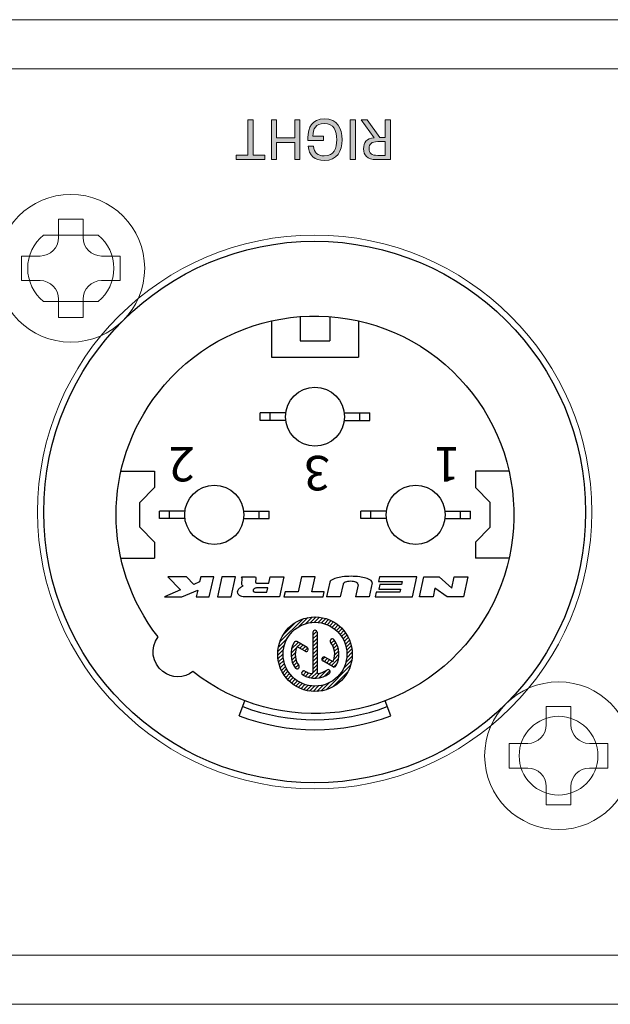
# Model space of a CAD drawing. Extents: x 1106 to 4613, y -22 to 1160.
# Drawn here: x 1199 to 1223, y 767 to 807 of the extents above; entities that cross this region are included whole.
import ezdxf

# ---------------------------------------------------------------- set-up
doc = ezdxf.new("R2010")
doc.units = 0
doc.header["$LTSCALE"] = 0.5
doc.layers.add('Balanced jack', color=4, linetype='CONTINUOUS')
for name, color, linetype, lineweight in [('REAR CH', 3, 'CONTINUOUS', 13), ('rear chassis', 3, 'CONTINUOUS', 9), ('screw', 42, 'CONTINUOUS', 15), ('Titol', 7, 'CONTINUOUS', 15)]:
    doc.layers.add(name, color=color, linetype=linetype, lineweight=lineweight)
doc.styles.get("Standard").update_dxf_attribs({"font": 'romans.shx', "oblique": 15, "height": 4, "bigfont": 'bigfont.shx'})

msp = doc.modelspace()

# ---------------------------------------------------------------- hatches: boundary and pattern name
at = {"layer": 'Titol'}
h = msp.add_hatch(color=7, dxfattribs=at)
h.dxf.hatch_style = 2
h.paths.add_polyline_path([(1208.697, 801.506), (1209.174, 801.506), (1209.174, 801.328), (1208.009, 801.328), (1208.009, 801.506), (1208.484, 801.506), (1208.484, 802.946), (1208.697, 802.946)])
h = msp.add_hatch(color=7, dxfattribs=at)
h.dxf.hatch_style = 2
h.paths.add_polyline_path([(1210.596, 801.328), (1210.382, 801.328), (1210.382, 802.029), (1209.646, 802.029), (1209.646, 801.328), (1209.433, 801.328), (1209.433, 802.946), (1209.646, 802.946), (1209.646, 802.213), (1210.382, 802.213), (1210.382, 802.946), (1210.596, 802.946)])
h = msp.add_hatch(color=7, dxfattribs=at)
h.dxf.hatch_style = 2
edge = h.paths.add_edge_path()
edge.add_spline(control_points=[(1210.916, 802.1), (1210.916, 802.1), (1210.916, 802.21), (1210.916, 802.21), (1210.916, 802.632), (1211.086, 802.983), (1211.588, 802.983), (1212.116, 802.983), (1212.308, 802.596), (1212.308, 802.137), (1212.308, 801.669), (1212.109, 801.291), (1211.579, 801.291), (1211.196, 801.291), (1210.951, 801.509), (1210.932, 801.869), (1210.932, 801.869), (1211.141, 801.869), (1211.141, 801.869), (1211.162, 801.607), (1211.318, 801.479), (1211.584, 801.479), (1211.985, 801.479), (1212.086, 801.784), (1212.086, 802.137), (1212.086, 802.504), (1211.978, 802.795), (1211.581, 802.795), (1211.228, 802.795), (1211.125, 802.57), (1211.123, 802.284), (1211.123, 802.284), (1211.547, 802.284), (1211.547, 802.284), (1211.547, 802.284), (1211.547, 802.1), (1211.547, 802.1), (1211.547, 802.1), (1210.916, 802.1), (1210.916, 802.1)], knot_values=[0, 0, 0, 0, 1, 1, 1, 2, 2, 2, 3, 3, 3, 4, 4, 4, 5, 5, 5, 6, 6, 6, 7, 7, 7, 8, 8, 8, 9, 9, 9, 10, 10, 10, 11, 11, 11, 12, 12, 12, 13, 13, 13, 13], degree=3, periodic=1)
h = msp.add_hatch(color=7, dxfattribs=at)
h.dxf.hatch_style = 2
h.paths.add_polyline_path([(1212.843, 801.328), (1212.629, 801.328), (1212.629, 802.946), (1212.843, 802.946)])
h = msp.add_hatch(color=7, dxfattribs=at)
h.dxf.hatch_style = 2
edge = h.paths.add_edge_path()
edge.add_spline(control_points=[(1213.84, 802.222), (1213.84, 802.222), (1214.053, 802.222), (1214.053, 802.222), (1214.053, 802.222), (1214.053, 802.946), (1214.053, 802.946), (1214.053, 802.946), (1214.267, 802.946), (1214.267, 802.946), (1214.267, 802.946), (1214.267, 801.328), (1214.267, 801.328), (1214.267, 801.328), (1213.703, 801.328), (1213.703, 801.328), (1213.322, 801.328), (1213.177, 801.509), (1213.177, 801.768), (1213.177, 802.011), (1213.292, 802.187), (1213.606, 802.217), (1213.606, 802.217), (1213.081, 802.946), (1213.081, 802.946), (1213.081, 802.946), (1213.322, 802.946), (1213.322, 802.946), (1213.322, 802.946), (1213.84, 802.222), (1213.84, 802.222)], knot_values=[0, 0, 0, 0, 1, 1, 1, 2, 2, 2, 3, 3, 3, 4, 4, 4, 5, 5, 5, 6, 6, 6, 7, 7, 7, 8, 8, 8, 9, 9, 9, 10, 10, 10, 10], degree=3, periodic=1)
edge = h.paths.add_edge_path()
edge.add_spline(control_points=[(1214.053, 802.059), (1214.053, 802.059), (1213.751, 802.059), (1213.751, 802.059), (1213.496, 802.059), (1213.4, 801.96), (1213.4, 801.775), (1213.4, 801.589), (1213.498, 801.497), (1213.751, 801.497), (1213.751, 801.497), (1214.053, 801.497), (1214.053, 801.497), (1214.053, 801.497), (1214.053, 802.059), (1214.053, 802.059)], knot_values=[0, 0, 0, 0, 1, 1, 1, 2, 2, 2, 3, 3, 3, 4, 4, 4, 5, 5, 5, 5], degree=3, periodic=1)

# ---------------------------------------------------------------- linework, layer by layer
at = {"layer": 'Balanced jack', "color": 140}
for points in [[(1210.6, 794.948), (1210.6, 793.961)], [(1211.811, 794.948), (1211.811, 793.961)], [(1209.439, 794.775), (1209.439, 793.305)], [(1212.971, 794.775), (1212.971, 793.305)], [(1210.6, 793.961), (1211.811, 793.961)], [(1209.439, 793.305), (1212.971, 793.305)], [(1210.014, 790.732), (1208.985, 790.732), (1208.985, 791.034)], [(1210.014, 791.034), (1208.985, 791.034)], [(1209.389, 790.732), (1209.389, 791.034)], [(1212.397, 791.034), (1213.425, 791.034)], [(1213.021, 790.732), (1213.021, 791.034)], [(1213.425, 790.732), (1213.425, 791.034)], [(1212.397, 790.732), (1213.425, 790.732)], [(1203.327, 788.664), (1204.696, 788.664)], [(1204.696, 788.664), (1204.696, 788.007)], [(1217.715, 788.664), (1217.715, 788.007)], [(1219.083, 788.664), (1217.715, 788.664)], [(1204.09, 787.402), (1204.696, 788.007)], [(1218.32, 787.402), (1217.715, 788.007)], [(1204.09, 786.392), (1204.09, 787.402)], [(1218.32, 786.392), (1218.32, 787.402)], [(1205.927, 787.049), (1204.898, 787.049)], [(1204.898, 786.746), (1204.898, 787.049)], [(1205.302, 786.746), (1205.302, 787.049)], [(1208.309, 787.049), (1209.339, 787.049)], [(1208.935, 786.746), (1208.935, 787.049)], [(1209.339, 786.746), (1209.339, 787.049)], [(1214.101, 787.049), (1213.072, 787.049)], [(1214.101, 786.746), (1213.072, 786.746), (1213.072, 787.049)], [(1213.476, 786.746), (1213.476, 787.049)], [(1216.484, 787.049), (1217.513, 787.049)], [(1217.109, 786.746), (1217.109, 787.049)], [(1217.513, 786.746), (1217.513, 787.049)], [(1205.927, 786.746), (1204.898, 786.746)], [(1208.309, 786.746), (1209.339, 786.746)], [(1216.484, 786.746), (1217.513, 786.746)], [(1204.09, 786.392), (1204.696, 785.787)], [(1218.32, 786.392), (1217.715, 785.787)], [(1204.696, 785.787), (1204.696, 785.131)], [(1217.715, 785.787), (1217.715, 785.131)], [(1203.327, 785.131), (1204.696, 785.131)], [(1219.083, 785.131), (1217.715, 785.131)], [(1205.751, 783.845), (1205.1, 783.567), (1205.806, 783.567), (1206.447, 783.84), (1206.386, 783.567), (1206.916, 783.567), (1207.094, 784.375), (1206.565, 784.375), (1206.52, 784.172), (1206.284, 784.072), (1205.985, 784.375), (1205.228, 784.375), (1205.751, 783.845)], [(1207.978, 784.375), (1207.423, 784.375), (1207.243, 783.567), (1207.798, 783.567), (1207.978, 784.375)], [(1209.988, 783.768), (1209.942, 783.567), (1211.531, 783.567), (1211.576, 783.768), (1211.072, 783.768), (1211.206, 784.375), (1210.651, 784.375), (1210.517, 783.768), (1209.988, 783.768)], [(1211.811, 784.167), (1211.679, 783.567)], [(1212.346, 784.085), (1212.232, 783.567)], [(1212.954, 784.058), (1212.845, 783.567)], [(1213.523, 784.127), (1213.398, 783.567)], [(1213.693, 783.759), (1213.65, 783.567), (1215.163, 783.567), (1215.343, 784.375), (1213.829, 784.375), (1213.787, 784.182), (1214.745, 784.182), (1214.719, 784.067), (1213.837, 784.067), (1213.794, 783.875), (1214.677, 783.875), (1214.651, 783.759), (1213.693, 783.759)], [(1216.074, 783.92), (1215.996, 783.567), (1215.441, 783.567), (1215.62, 784.375), (1216.25, 784.375), (1216.755, 783.92), (1216.856, 784.375), (1217.411, 784.375), (1217.231, 783.567), (1216.576, 783.567), (1216.074, 783.92)], [(1212.232, 783.567), (1211.679, 783.567)], [(1213.398, 783.567), (1212.845, 783.567)], [(1210.705, 782.663), (1209.777, 781.735)], [(1210.414, 782.524), (1209.915, 782.025)], [(1210.915, 782.72), (1210.547, 782.353)], [(1211.092, 782.743), (1210.822, 782.473)], [(1211.248, 782.747), (1211.019, 782.518)], [(1211.39, 782.736), (1211.185, 782.531)], [(1211.522, 782.714), (1211.332, 782.525)], [(1211.643, 782.682), (1211.465, 782.505)], [(1211.756, 782.644), (1211.587, 782.474)], [(1211.863, 782.597), (1211.699, 782.433)], [(1211.963, 782.544), (1211.804, 782.385)], [(1212.057, 782.485), (1211.901, 782.329)], [(1212.145, 782.421), (1211.991, 782.267)], [(1211.28, 782.168), (1211.118, 782.007)], [(1211.118, 782.125), (1211.118, 780.488)], [(1211.292, 782.026), (1211.118, 781.853)], [(1211.292, 782.125), (1211.292, 780.488)], [(1212.228, 782.35), (1212.075, 782.198)], [(1212.305, 782.274), (1212.151, 782.122)], [(1212.376, 782.193), (1212.223, 782.039)], [(1212.442, 782.106), (1212.287, 781.951)], [(1212.503, 782.013), (1212.345, 781.855)], [(1209.966, 781.618), (1209.696, 781.348)], [(1210.086, 781.892), (1209.719, 781.524)], [(1210.521, 781.714), (1210.256, 781.449)], [(1210.403, 781.75), (1210.348, 781.693)], [(1210.892, 781.507), (1210.469, 781.744)], [(1210.619, 781.659), (1210.486, 781.527)], [(1210.718, 781.605), (1210.591, 781.477)], [(1211.292, 781.873), (1211.118, 781.7)], [(1211.292, 781.72), (1211.118, 781.548)], [(1211.889, 781.858), (1211.824, 781.794)], [(1211.991, 781.809), (1211.867, 781.684)], [(1212.051, 781.715), (1211.923, 781.587)], [(1212.102, 781.613), (1211.967, 781.478)], [(1212.557, 781.915), (1212.395, 781.752)], [(1212.605, 781.811), (1212.437, 781.642)], [(1212.646, 781.698), (1212.47, 781.523)], [(1209.921, 781.42), (1209.692, 781.191)], [(1209.908, 781.254), (1209.702, 781.049)], [(1210.446, 781.486), (1210.233, 781.273)], [(1210.407, 781.295), (1210.238, 781.125)], [(1210.808, 781.357), (1210.512, 781.522)], [(1210.815, 781.55), (1210.689, 781.423)], [(1210.912, 781.493), (1210.787, 781.368)], [(1211.292, 781.567), (1211.118, 781.394)], [(1211.292, 781.414), (1211.118, 781.241)], [(1211.292, 781.261), (1211.118, 781.089)], [(1212.178, 781.231), (1211.979, 781.032)], [(1212.142, 781.499), (1211.996, 781.354)], [(1212.168, 781.373), (1212.005, 781.21)], [(1212.679, 781.579), (1212.493, 781.393)], [(1212.717, 781.311), (1212.494, 781.088)], [(1212.703, 781.45), (1212.503, 781.249)], [(1209.914, 781.107), (1209.725, 780.918)], [(1209.934, 780.975), (1209.756, 780.796)], [(1209.965, 780.852), (1209.795, 780.683)], [(1210.41, 781.145), (1210.262, 780.996)], [(1210.435, 781.017), (1210.299, 780.88)], [(1210.476, 780.905), (1210.347, 780.776)], [(1210.53, 780.805), (1210.405, 780.681)], [(1211.292, 781.109), (1211.118, 780.936)], [(1211.292, 780.956), (1211.118, 780.782)], [(1211.292, 780.803), (1211.118, 780.63)], [(1211.601, 781.112), (1211.485, 780.996)], [(1211.941, 780.724), (1211.518, 780.96)], [(1211.699, 781.058), (1211.573, 780.93)], [(1211.899, 780.946), (1211.602, 781.111)], [(1211.797, 781.003), (1211.67, 780.875)], [(1211.896, 780.947), (1211.769, 780.821)], [(1212.163, 781.063), (1211.866, 780.766)], [(1212.096, 780.843), (1211.969, 780.715)], [(1212.699, 780.987), (1212.366, 780.653)], [(1212.717, 781.158), (1212.459, 780.899)], [(1210.005, 780.74), (1209.842, 780.576)], [(1210.054, 780.635), (1209.895, 780.476)], [(1210.109, 780.539), (1209.954, 780.382)], [(1210.173, 780.448), (1210.019, 780.294)], [(1210.539, 780.661), (1210.532, 780.656)], [(1210.743, 780.56), (1210.664, 780.48)], [(1210.684, 780.526), (1210.679, 780.519)], [(1210.852, 780.516), (1210.724, 780.388)], [(1210.961, 780.472), (1210.826, 780.337)], [(1211.089, 780.447), (1210.94, 780.297)], [(1211.292, 780.497), (1211.066, 780.27)], [(1211.292, 780.65), (1211.116, 780.475)], [(1211.407, 780.46), (1211.209, 780.261)], [(1211.704, 780.604), (1211.377, 780.276)], [(1211.811, 780.558), (1211.596, 780.343)], [(1212.651, 780.786), (1211.653, 779.788)], [(1212.543, 780.524), (1211.915, 779.897)], [(1210.242, 780.364), (1210.089, 780.212)], [(1210.318, 780.288), (1210.165, 780.134)], [(1210.4, 780.217), (1210.246, 780.062)], [(1210.489, 780.152), (1210.333, 779.996)], [(1210.584, 780.095), (1210.425, 779.937)], [(1210.687, 780.044), (1210.524, 779.882)], [(1210.797, 780.002), (1210.629, 779.834)], [(1211.786, 780.073), (1211.453, 779.741)], [(1210.916, 779.969), (1210.741, 779.793)], [(1211.047, 779.946), (1210.861, 779.76)], [(1211.19, 779.937), (1210.989, 779.736)], [(1211.351, 779.944), (1211.129, 779.722)], [(1211.539, 779.98), (1211.282, 779.722)], [(1208.127, 778.729), (1208.359, 779.342)], [(1214.283, 778.729), (1214.052, 779.342)]]:
    msp.add_lwpolyline(points, dxfattribs=at)
msp.add_circle((1211.193, 787.011), 11, dxfattribs=at)
for points, knots in [([(1204.833, 781.938), (1204.498, 781.494), (1204.586, 780.861), (1205.031, 780.526), (1205.391, 780.253), (1205.887, 780.253), (1206.247, 780.526), (1209.766, 777.787), (1214.839, 778.42), (1217.577, 781.938), (1220.315, 785.459), (1219.683, 790.531), (1216.164, 793.269), (1212.644, 796.007), (1207.572, 795.374), (1204.833, 791.855), (1202.564, 788.939), (1202.564, 784.855), (1204.833, 781.938)], [0, 0, 0, 0, 1, 1, 1, 2, 2, 2, 3, 3, 3, 4, 4, 4, 5, 5, 5, 6, 6, 6, 6]), ([(1210.004, 790.884), (1210.004, 790.22), (1210.542, 789.682), (1211.205, 789.682), (1211.868, 789.682), (1212.406, 790.22), (1212.406, 790.884), (1212.406, 791.546), (1211.868, 792.084), (1211.205, 792.084), (1210.542, 792.084), (1210.004, 791.546), (1210.004, 790.884)], [0, 0, 0, 0, 1, 1, 1, 2, 2, 2, 3, 3, 3, 4, 4, 4, 4]), ([(1205.917, 786.897), (1205.917, 786.233), (1206.455, 785.697), (1207.119, 785.697), (1207.781, 785.697), (1208.319, 786.233), (1208.319, 786.897), (1208.319, 787.56), (1207.781, 788.098), (1207.119, 788.098), (1206.455, 788.098), (1205.917, 787.56), (1205.917, 786.897)], [0, 0, 0, 0, 1, 1, 1, 2, 2, 2, 3, 3, 3, 4, 4, 4, 4]), ([(1214.091, 786.897), (1214.091, 786.233), (1214.629, 785.697), (1215.293, 785.697), (1215.956, 785.697), (1216.493, 786.233), (1216.493, 786.897), (1216.493, 787.56), (1215.956, 788.098), (1215.293, 788.098), (1214.629, 788.098), (1214.091, 787.56), (1214.091, 786.897)], [0, 0, 0, 0, 1, 1, 1, 2, 2, 2, 3, 3, 3, 4, 4, 4, 4]), ([(1208.236, 784.101), (1208.235, 784.091), (1208.236, 784.08), (1208.239, 784.07), (1208.244, 784.052), (1208.254, 784.036), (1208.269, 784.024), (1208.274, 784.02), (1208.278, 784.016), (1208.284, 784.013), (1208.271, 784.006), (1208.258, 784), (1208.246, 783.993), (1208.207, 783.972), (1208.172, 783.944), (1208.14, 783.913), (1208.111, 783.882), (1208.088, 783.846), (1208.074, 783.806), (1208.063, 783.778), (1208.062, 783.747), (1208.07, 783.718), (1208.078, 783.688), (1208.095, 783.662), (1208.117, 783.642), (1208.15, 783.615), (1208.188, 783.595), (1208.229, 783.584), (1208.268, 783.573), (1208.309, 783.567), (1208.35, 783.567), (1208.35, 783.567), (1209.766, 783.567), (1209.766, 783.567), (1209.766, 783.567), (1209.945, 784.375), (1209.945, 784.375), (1209.945, 784.375), (1209.39, 784.375), (1209.39, 784.375), (1209.39, 784.375), (1209.334, 784.121), (1209.334, 784.121), (1209.334, 784.121), (1208.853, 784.121), (1208.853, 784.121), (1208.844, 784.122), (1208.836, 784.123), (1208.828, 784.125), (1208.82, 784.127), (1208.813, 784.132), (1208.806, 784.137), (1208.801, 784.141), (1208.798, 784.147), (1208.796, 784.152), (1208.796, 784.155), (1208.795, 784.158), (1208.796, 784.163), (1208.796, 784.163), (1208.806, 784.31), (1208.806, 784.31), (1208.805, 784.333), (1208.798, 784.355), (1208.786, 784.375), (1208.786, 784.375), (1208.224, 784.375), (1208.224, 784.375), (1208.243, 784.349), (1208.251, 784.32), (1208.249, 784.29), (1208.249, 784.29), (1208.236, 784.101), (1208.236, 784.101)], [0, 0, 0, 0, 1, 1, 1, 2, 2, 2, 3, 3, 3, 4, 4, 4, 5, 5, 5, 6, 6, 6, 7, 7, 7, 8, 8, 8, 9, 9, 9, 10, 10, 10, 11, 11, 11, 12, 12, 12, 13, 13, 13, 14, 14, 14, 15, 15, 15, 16, 16, 16, 17, 17, 17, 18, 18, 18, 19, 19, 19, 20, 20, 20, 21, 21, 21, 22, 22, 22, 23, 23, 23, 24, 24, 24, 24]), ([(1213.524, 784.147), (1213.524, 784.177), (1213.51, 784.205), (1213.486, 784.222), (1213.421, 784.269), (1213.349, 784.303), (1213.273, 784.326), (1213.19, 784.349), (1213.105, 784.367), (1213.019, 784.378), (1212.902, 784.392), (1212.785, 784.399), (1212.667, 784.399), (1212.549, 784.399), (1212.432, 784.392), (1212.315, 784.378), (1212.228, 784.367), (1212.144, 784.349), (1212.06, 784.326), (1211.985, 784.303), (1211.913, 784.269), (1211.848, 784.222), (1211.829, 784.209), (1211.816, 784.19), (1211.811, 784.167)], [0, 0, 0, 0, 1, 1, 1, 2, 2, 2, 3, 3, 3, 4, 4, 4, 5, 5, 5, 6, 6, 6, 7, 7, 7, 8, 8, 8, 8]), ([(1212.955, 784.072), (1212.955, 784.086), (1212.949, 784.101), (1212.938, 784.112), (1212.917, 784.133), (1212.892, 784.15), (1212.865, 784.16), (1212.836, 784.173), (1212.806, 784.182), (1212.774, 784.187), (1212.733, 784.194), (1212.692, 784.197), (1212.65, 784.197), (1212.609, 784.197), (1212.567, 784.194), (1212.526, 784.187), (1212.494, 784.182), (1212.464, 784.173), (1212.434, 784.16), (1212.408, 784.15), (1212.383, 784.133), (1212.362, 784.112), (1212.354, 784.105), (1212.349, 784.095), (1212.346, 784.085)], [0, 0, 0, 0, 1, 1, 1, 2, 2, 2, 3, 3, 3, 4, 4, 4, 5, 5, 5, 6, 6, 6, 7, 7, 7, 8, 8, 8, 8]), ([(1209.253, 783.759), (1209.253, 783.759), (1208.786, 783.759), (1208.786, 783.759), (1208.772, 783.759), (1208.758, 783.76), (1208.745, 783.764), (1208.731, 783.768), (1208.719, 783.775), (1208.708, 783.784), (1208.7, 783.791), (1208.694, 783.799), (1208.692, 783.809), (1208.69, 783.819), (1208.69, 783.83), (1208.693, 783.838), (1208.698, 783.852), (1208.705, 783.864), (1208.716, 783.875), (1208.726, 783.886), (1208.738, 783.894), (1208.751, 783.902), (1208.767, 783.91), (1208.784, 783.918), (1208.802, 783.923), (1208.821, 783.928), (1208.841, 783.93), (1208.86, 783.93), (1208.86, 783.93), (1209.291, 783.93), (1209.291, 783.93), (1209.291, 783.93), (1209.253, 783.759), (1209.253, 783.759)], [0, 0, 0, 0, 1, 1, 1, 2, 2, 2, 3, 3, 3, 4, 4, 4, 5, 5, 5, 6, 6, 6, 7, 7, 7, 8, 8, 8, 9, 9, 9, 10, 10, 10, 11, 11, 11, 11]), ([(1209.691, 781.234), (1209.691, 780.398), (1210.37, 779.72), (1211.205, 779.72), (1212.041, 779.72), (1212.719, 780.398), (1212.719, 781.234), (1212.719, 782.07), (1212.041, 782.748), (1211.205, 782.748), (1210.37, 782.748), (1209.691, 782.07), (1209.691, 781.234)], [0, 0, 0, 0, 1, 1, 1, 2, 2, 2, 3, 3, 3, 4, 4, 4, 4]), ([(1209.908, 781.234), (1209.908, 780.517), (1210.489, 779.936), (1211.205, 779.936), (1211.922, 779.936), (1212.503, 780.517), (1212.503, 781.234), (1212.503, 781.951), (1211.922, 782.531), (1211.205, 782.531), (1210.489, 782.531), (1209.908, 781.951), (1209.908, 781.234)], [0, 0, 0, 0, 1, 1, 1, 2, 2, 2, 3, 3, 3, 4, 4, 4, 4]), ([(1211.975, 781.829), (1211.947, 781.865), (1211.896, 781.871), (1211.859, 781.844), (1211.858, 781.843), (1211.856, 781.841), (1211.854, 781.839)], [0, 0, 0, 0, 1, 1, 1, 2, 2, 2, 2]), ([(1210.512, 781.522), (1210.491, 781.533), (1210.464, 781.525), (1210.453, 781.505), (1210.452, 781.502), (1210.451, 781.501), (1210.45, 781.498)], [0, 0, 0, 0, 1, 1, 1, 2, 2, 2, 2]), ([(1210.808, 781.357), (1210.848, 781.334), (1210.898, 781.348), (1210.92, 781.388), (1210.92, 781.388), (1210.92, 781.389), (1210.92, 781.389)], [0, 0, 0, 0, 1, 1, 1, 2, 2, 2, 2]), ([(1210.924, 781.395), (1210.946, 781.434), (1210.932, 781.484), (1210.893, 781.507), (1210.893, 781.507), (1210.892, 781.507), (1210.892, 781.507)], [0, 0, 0, 0, 1, 1, 1, 2, 2, 2, 2]), ([(1211.487, 781.073), (1211.464, 781.033), (1211.478, 780.983), (1211.517, 780.962), (1211.517, 780.962), (1211.518, 780.962), (1211.518, 780.96)], [0, 0, 0, 0, 1, 1, 1, 2, 2, 2, 2]), ([(1211.602, 781.111), (1211.563, 781.133), (1211.513, 781.12), (1211.49, 781.08), (1211.49, 781.079), (1211.49, 781.079), (1211.49, 781.079)], [0, 0, 0, 0, 1, 1, 1, 2, 2, 2, 2]), ([(1211.899, 780.946), (1211.92, 780.936), (1211.946, 780.942), (1211.958, 780.963), (1211.959, 780.965), (1211.96, 780.967), (1211.96, 780.97)], [0, 0, 0, 0, 1, 1, 1, 2, 2, 2, 2]), ([(1210.411, 780.671), (1210.438, 780.634), (1210.489, 780.625), (1210.526, 780.651), (1210.529, 780.652), (1210.53, 780.655), (1210.532, 780.656)], [0, 0, 0, 0, 1, 1, 1, 2, 2, 2, 2]), ([(1210.679, 780.519), (1210.652, 780.483), (1210.66, 780.432), (1210.697, 780.405), (1210.699, 780.403), (1210.701, 780.402), (1210.703, 780.4)], [0, 0, 0, 0, 1, 1, 1, 2, 2, 2, 2]), ([(1211.068, 780.445), (1211.092, 780.441), (1211.114, 780.458), (1211.118, 780.481), (1211.118, 780.484), (1211.118, 780.486), (1211.118, 780.488)], [0, 0, 0, 0, 1, 1, 1, 2, 2, 2, 2]), ([(1211.292, 780.488), (1211.292, 780.464), (1211.311, 780.445), (1211.335, 780.445), (1211.338, 780.445), (1211.34, 780.445), (1211.342, 780.445)], [0, 0, 0, 0, 1, 1, 1, 2, 2, 2, 2]), ([(1211.787, 780.454), (1211.823, 780.481), (1211.831, 780.533), (1211.804, 780.569), (1211.802, 780.57), (1211.801, 780.573), (1211.799, 780.574)], [0, 0, 0, 0, 1, 1, 1, 2, 2, 2, 2])]:
    msp.add_open_spline(points, degree=3, knots=knots, dxfattribs=at)
for points in [[(1212.954, 784.058), (1212.954, 784.063), (1212.955, 784.067), (1212.955, 784.072)], [(1213.523, 784.127), (1213.524, 784.134), (1213.524, 784.14), (1213.524, 784.147)], [(1211.2, 782.207), (1211.155, 782.207), (1211.118, 782.17), (1211.118, 782.125)], [(1211.21, 782.207), (1211.207, 782.207), (1211.204, 782.207), (1211.2, 782.207)], [(1211.292, 782.125), (1211.292, 782.17), (1211.256, 782.207), (1211.21, 782.207)], [(1210.358, 781.712), (1210.173, 781.385), (1210.194, 780.978), (1210.411, 780.671)], [(1210.469, 781.744), (1210.43, 781.765), (1210.38, 781.751), (1210.358, 781.712)], [(1211.847, 781.833), (1211.816, 781.804), (1211.813, 781.756), (1211.839, 781.723)], [(1211.96, 780.97), (1212.05, 781.226), (1212.004, 781.509), (1211.839, 781.723)], [(1212.053, 780.756), (1212.246, 781.097), (1212.214, 781.52), (1211.975, 781.829)], [(1210.45, 781.498), (1210.365, 781.253), (1210.403, 780.983), (1210.552, 780.771)], [(1210.539, 780.661), (1210.571, 780.689), (1210.577, 780.737), (1210.552, 780.771)], [(1210.793, 780.548), (1210.756, 780.57), (1210.709, 780.56), (1210.684, 780.526)], [(1210.703, 780.4), (1211.041, 780.196), (1211.47, 780.217), (1211.787, 780.454)], [(1210.793, 780.548), (1210.877, 780.497), (1210.97, 780.462), (1211.068, 780.445)], [(1211.342, 780.445), (1211.466, 780.467), (1211.582, 780.517), (1211.683, 780.592)], [(1211.793, 780.581), (1211.765, 780.613), (1211.717, 780.618), (1211.683, 780.592)], [(1211.941, 780.724), (1211.981, 780.702), (1212.031, 780.717), (1212.053, 780.756)], [(1208.27, 779.106), (1210.162, 778.393), (1212.249, 778.393), (1214.141, 779.106)], [(1208.127, 778.729), (1210.111, 777.981), (1212.3, 777.981), (1214.283, 778.729)]]:
    msp.add_open_spline(points, degree=3, dxfattribs=at)
at = {"layer": 'REAR CH'}
for points in [[(1176.693, 767.011), (1519.693, 767.011, 0.414214), (1526.693, 774.011), (1526.693, 800.011, 0.414214), (1519.693, 807.011), (1176.693, 807.011, 0.414214), (1169.693, 800.011), (1169.693, 774.011, 0.414214)], [(1176.693, 769.011), (1519.693, 769.011, 0.414214), (1524.693, 774.011), (1524.693, 800.011, 0.414214), (1519.693, 805.011), (1176.693, 805.011, 0.414214), (1171.693, 800.011), (1171.693, 774.011, 0.414214)]]:
    msp.add_lwpolyline(points, format="xyb", close=True, dxfattribs=at)
at = {"layer": 'rear chassis'}
for p, q in [((1202.406, 798.261), (1200.179, 798.261)), ((1202.406, 795.561), (1200.179, 795.561))]:
    msp.add_line(p, q, dxfattribs=at)
for centre, radius in [((1211.193, 787.011), 11.25), ((1221.093, 777.111), 1.6), ((1221.093, 777.111), 1.6)]:
    msp.add_circle(centre, radius, dxfattribs=at)
for start, end in [(129.5177, 230.4823), (309.5177, 50.4823)]:
    msp.add_arc((1201.293, 796.911), 1.75, start, end, dxfattribs=at)
at = {"layer": 'screw'}
for p, q in [((1200.793, 798.161), (1200.793, 798.911)), ((1200.793, 798.911), (1201.793, 798.911)), ((1201.793, 798.911), (1201.793, 798.161)), ((1199.293, 796.411), (1199.293, 797.411)), ((1199.293, 797.411), (1200.043, 797.411)), ((1202.543, 797.411), (1203.293, 797.411)), ((1203.293, 797.411), (1203.293, 796.411)), ((1200.043, 796.411), (1199.293, 796.411)), ((1203.293, 796.411), (1202.543, 796.411)), ((1200.793, 794.911), (1200.793, 795.661)), ((1201.793, 795.661), (1201.793, 794.911)), ((1201.793, 794.911), (1200.793, 794.911)), ((1220.593, 778.361), (1220.593, 779.111)), ((1220.593, 779.111), (1221.593, 779.111)), ((1221.593, 779.111), (1221.593, 778.361)), ((1219.093, 776.611), (1219.093, 777.611)), ((1219.093, 777.611), (1219.843, 777.611)), ((1222.343, 777.611), (1223.093, 777.611)), ((1223.093, 777.611), (1223.093, 776.611)), ((1219.843, 776.611), (1219.093, 776.611)), ((1223.093, 776.611), (1222.343, 776.611)), ((1220.593, 775.111), (1220.593, 775.861)), ((1221.593, 775.861), (1221.593, 775.111)), ((1221.593, 775.111), (1220.593, 775.111))]:
    msp.add_line(p, q, dxfattribs=at)
for centre in [(1201.293, 796.911), (1221.093, 777.111)]:
    msp.add_circle(centre, 3, dxfattribs=at)
for centre, start, end in [((1200.043, 798.161), 270, 0), ((1202.543, 798.161), 180, 270), ((1200.043, 795.661), 0, 90), ((1202.543, 795.661), 90, 180), ((1219.843, 778.361), 270, 0), ((1222.343, 778.361), 180, 270), ((1219.843, 775.861), 0, 90), ((1222.343, 775.861), 90, 180)]:
    msp.add_arc(centre, 0.75, start, end, dxfattribs=at)
at = {"layer": 'Titol', "lineweight": 0}
for p, q in [((1208.484, 801.506), (1208.484, 802.946)), ((1208.484, 802.946), (1208.697, 802.946)), ((1208.697, 802.946), (1208.697, 801.506)), ((1209.433, 801.328), (1209.433, 802.946)), ((1209.433, 802.946), (1209.646, 802.946)), ((1209.646, 802.946), (1209.646, 802.213)), ((1210.382, 802.213), (1210.382, 802.946)), ((1210.382, 802.946), (1210.596, 802.946)), ((1210.596, 802.946), (1210.596, 801.328)), ((1212.629, 801.328), (1212.629, 802.946)), ((1212.629, 802.946), (1212.843, 802.946)), ((1212.843, 802.946), (1212.843, 801.328)), ((1209.646, 802.213), (1210.382, 802.213)), ((1210.382, 802.029), (1209.646, 802.029)), ((1209.646, 802.029), (1209.646, 801.328)), ((1210.382, 801.328), (1210.382, 802.029)), ((1208.009, 801.328), (1208.009, 801.506)), ((1208.009, 801.506), (1208.484, 801.506)), ((1209.174, 801.328), (1208.009, 801.328)), ((1208.697, 801.506), (1209.174, 801.506)), ((1209.174, 801.506), (1209.174, 801.328)), ((1209.646, 801.328), (1209.433, 801.328)), ((1210.596, 801.328), (1210.382, 801.328)), ((1212.843, 801.328), (1212.629, 801.328))]:
    msp.add_line(p, q, dxfattribs=at)
for points in [[(1210.916, 802.21), (1210.916, 802.632), (1211.086, 802.983), (1211.588, 802.983)], [(1211.588, 802.983), (1212.116, 802.983), (1212.308, 802.596), (1212.308, 802.137)], [(1213.606, 802.217), (1213.606, 802.217), (1213.081, 802.946), (1213.081, 802.946)], [(1213.081, 802.946), (1213.081, 802.946), (1213.322, 802.946), (1213.322, 802.946)], [(1213.322, 802.946), (1213.322, 802.946), (1213.84, 802.222), (1213.84, 802.222)], [(1214.053, 802.222), (1214.053, 802.222), (1214.053, 802.946), (1214.053, 802.946)], [(1214.053, 802.946), (1214.053, 802.946), (1214.267, 802.946), (1214.267, 802.946)], [(1214.267, 802.946), (1214.267, 802.946), (1214.267, 801.328), (1214.267, 801.328)], [(1211.581, 802.795), (1211.228, 802.795), (1211.125, 802.57), (1211.123, 802.284)], [(1212.086, 802.137), (1212.086, 802.504), (1211.978, 802.795), (1211.581, 802.795)], [(1210.916, 802.1), (1210.916, 802.1), (1210.916, 802.21), (1210.916, 802.21)], [(1211.547, 802.1), (1211.547, 802.1), (1210.916, 802.1), (1210.916, 802.1)], [(1211.123, 802.284), (1211.123, 802.284), (1211.547, 802.284), (1211.547, 802.284)], [(1211.547, 802.284), (1211.547, 802.284), (1211.547, 802.1), (1211.547, 802.1)], [(1212.308, 802.137), (1212.308, 801.669), (1212.109, 801.291), (1211.579, 801.291)], [(1211.584, 801.479), (1211.985, 801.479), (1212.086, 801.784), (1212.086, 802.137)], [(1213.177, 801.768), (1213.177, 802.011), (1213.292, 802.187), (1213.606, 802.217)], [(1213.751, 802.059), (1213.496, 802.059), (1213.4, 801.96), (1213.4, 801.775)], [(1214.053, 802.059), (1214.053, 802.059), (1213.751, 802.059), (1213.751, 802.059)], [(1213.84, 802.222), (1213.84, 802.222), (1214.053, 802.222), (1214.053, 802.222)], [(1214.053, 801.497), (1214.053, 801.497), (1214.053, 802.059), (1214.053, 802.059)], [(1211.579, 801.291), (1211.196, 801.291), (1210.951, 801.509), (1210.932, 801.869)], [(1210.932, 801.869), (1210.932, 801.869), (1211.141, 801.869), (1211.141, 801.869)], [(1211.141, 801.869), (1211.162, 801.607), (1211.318, 801.479), (1211.584, 801.479)], [(1213.703, 801.328), (1213.322, 801.328), (1213.177, 801.509), (1213.177, 801.768)], [(1213.4, 801.775), (1213.4, 801.589), (1213.498, 801.497), (1213.751, 801.497)], [(1214.267, 801.328), (1214.267, 801.328), (1213.703, 801.328), (1213.703, 801.328)], [(1213.751, 801.497), (1213.751, 801.497), (1214.053, 801.497), (1214.053, 801.497)]]:
    msp.add_open_spline(points, degree=3, dxfattribs=at)

# ---------------------------------------------------------------- texts
at = {"layer": 'Balanced jack', "color": 140, "char_height": 1.40336, "attachment_point": 7, "rotation": 180}
for s, insert in [('\\fHelveticaNeue Medium|b0|i0|c0|p34;\\W1;2', (1206.327, 789.658)), ('\\fHelveticaNeue Medium|b0|i0|c0|p34;\\W1;1', (1217.094, 789.646)), ('\\fHelveticaNeue Medium|b0|i0|c0|p34;\\W1;3', (1211.814, 789.292))]:
    msp.add_mtext(s, dxfattribs=dict(at, insert=insert))

doc.saveas('drawing.dxf')
